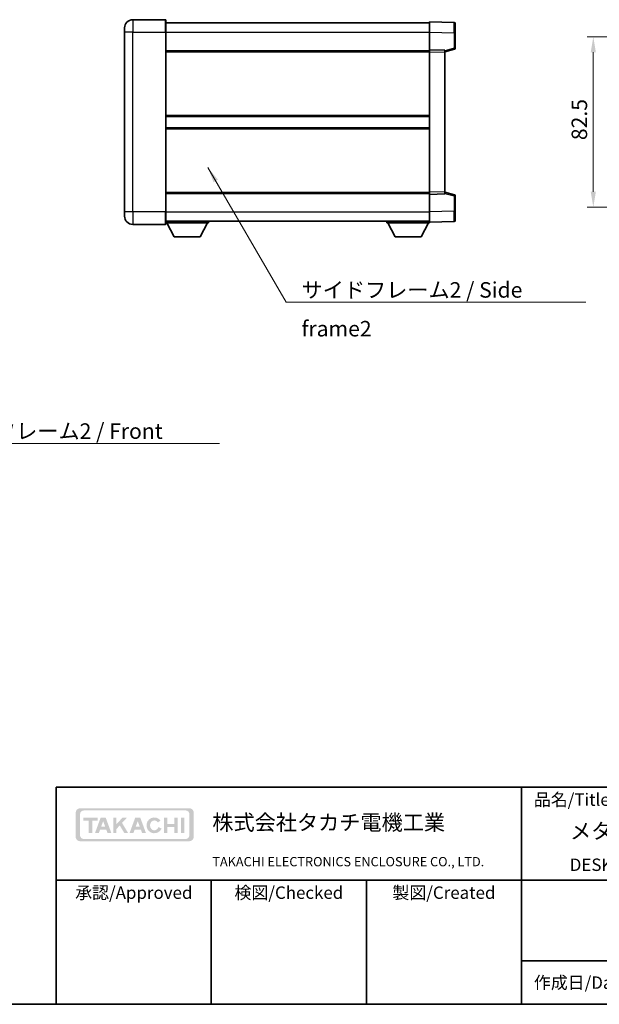
# Model space of a CAD drawing. Units: millimetres. Extents: x 1 to 6914, y 1 to 844.
# Drawn here: x 1796 to 2077, y 1 to 477 of the extents above; entities that cross this region are included whole.
import ezdxf
from ezdxf.enums import TextEntityAlignment as Align

# ---------------------------------------------------------------- set-up
doc = ezdxf.new("R2010")
doc.units = ezdxf.units.MM
doc.linetypes.add('CHAIN', pattern=[0.35429999999999995, 0.2362, -0.0295, 0.0591, -0.0295])
for name, color, linetype, lineweight in [('Border (ISO)', 7, 'Continuous', 35), ('Dimension (ISO)', 7, 'Continuous', 18), ('Dimension (ISO) @ 1', 7, 'Continuous', 18), ('Hatch (ISO)', 1, 'Continuous', 18), ('Symbol (ISO)', 7, 'Continuous', 18), ('Symbol (ISO) @ 1', 7, 'Continuous', 18), ('Title (ISO)', 7, 'Continuous', 35), ('Visible (ISO)', 7, 'Continuous', 35), ('Visible Narrow (ISO)', 7, 'Continuous', 25)]:
    doc.layers.add(name, color=color, linetype=linetype, lineweight=lineweight)
doc.styles.add('Note Text (TK)', font='MS PGothic.ttf')
doc.styles.add('文字スタイル67', font='arial.ttf')
doc.dimstyles.new('Default - Method 1b (TK)', dxfattribs={"dimscale": 3, "dimtxt": 2.5, "dimasz": 2.5, "dimexe": 1, "dimexo": 1.499999999999999, "dimgap": 1, "dimtad": 1, "dimtoh": 1, "dimrnd": 1e-08, "dimdsep": 46, "dimtxsty": 'Note Text (TK)', "dimcen": 0.09, "dimdle": 5, "dimclrd": 100, "dimclre": 100, "dimclrt": 7, "dimadec": 1, "dimazin": 1, "dimtfac": 1, "dimtmove": 0, "dimatfit": 3, "dimfxl": 1, "dimtolj": 1, "dimlwd": -1, "dimlwe": -1, "dimarcsym": 0})
doc.dimstyles.new('Default - Method 1b (TK)$7', dxfattribs={"dimscale": 3, "dimtxt": 2.5, "dimasz": 2.5, "dimexe": 1, "dimexo": 1.499999999999999, "dimgap": 1, "dimtad": 1, "dimtoh": 1, "dimrnd": 1e-08, "dimdsep": 46, "dimtxsty": 'Note Text (TK)', "dimcen": 0.09, "dimdle": 5, "dimclrd": 100, "dimclre": 100, "dimclrt": 7, "dimadec": 1, "dimazin": 1, "dimtfac": 1, "dimtmove": 0, "dimatfit": 3, "dimfxl": 1, "dimtolj": 1, "dimlwd": -1, "dimlwe": -1, "dimarcsym": 0})

# ---------------------------------------------------------------- blocks, each defined once
blk = doc.blocks.new('図面枠 tk図枠')
at = {"layer": 'Border (ISO)'}
blk.add_line((14.50000000000001, 8.000000000000007), (405.4999999999999, 8.000000000000007), dxfattribs=at)
blk = doc.blocks.new('表題欄 tk表題欄')
at = {"layer": 'Hatch (ISO)'}
h = blk.add_hatch(color=256, dxfattribs=at)
edge = h.paths.add_edge_path(flags=0)
edge.add_arc((95.57537688673352, 236.2990653650367), 0.5958259999999996, 269.9999999999897, 360)
edge.add_line((96.17120288673351, 236.2990653650368), (96.17120288673348, 239.7107813650365))
edge.add_arc((95.5753768867335, 239.7107813650366), 0.5958259999999996, 0, 90.0000000000068)
edge.add_line((95.57537688673342, 240.3066073650366), (79.13710888673356, 240.3066073650366))
edge.add_arc((79.13710888673353, 239.7107813650366), 0.5958259999999996, 89.99999999999744, 180)
edge.add_line((78.54128288673353, 239.7107813650365), (78.54128288673331, 236.2990653650368))
edge.add_arc((79.13710888673332, 236.2990653650365), 0.5958259999999996, 180, 270.0000000000231)
edge.add_line((79.13710888673356, 235.7032393650365), (95.57537688673342, 235.7032393650367))
edge = h.paths.add_edge_path()
edge.add_line((77.83935088673357, 239.9556413650366), (77.83935088673357, 236.0542053650368))
edge.add_arc((78.54128288673346, 236.0542053650367), 0.7019319999998935, 180, 270.0000000000087)
edge.add_line((78.54128288673357, 235.3522733650368), (96.17120288673352, 235.3522733650368))
edge.add_arc((96.17120288673351, 236.0542053650367), 0.7019319999998921, 270, 360)
edge.add_line((96.8731348867334, 236.0542053650368), (96.87313488673352, 239.9556413650366))
edge.add_arc((96.1712028867336, 239.9556413650367), 0.7019319999998921, 0, 90.00000000000873)
edge.add_line((96.17120288673348, 240.6575733650367), (78.54128288673357, 240.6575733650366))
edge.add_arc((78.54128288673357, 239.9556413650366), 0.7019319999999984, 90, 180)
for points in [[(79.07181288673355, 239.1476033650369), (79.07181288673355, 238.6578833650367), (79.92066088673353, 238.6578833650367), (79.92066088673353, 236.6581933650368), (80.50832488673353, 236.6581933650368), (80.50832488673353, 238.6578833650367), (81.35717288673355, 238.6578833650367), (81.35717288673355, 239.1476033650369)], [(85.68407849525303, 236.6581933650368), (84.9434673993943, 237.8918698287545), (84.41792288673358, 237.3246628822781), (84.41792288673358, 236.6581933650368), (83.89555488673355, 236.6581933650368), (83.89555488673355, 239.1476033650369), (84.41792288673358, 239.1476033650369), (84.41792288673358, 238.0993979968839), (85.38913556809511, 239.1476033650369), (86.10696490847272, 239.1476033650369), (85.31925422435492, 238.2974470774499), (86.30334488673353, 236.6581933650368)], [(92.09142939614459, 239.1476033650369), (92.09142939614459, 236.6581933650368), (92.60971639614465, 236.6581933650368), (92.60971639614465, 237.6580383650368), (93.76872039614462, 237.6580383650368), (93.76872039614462, 236.6581933650368), (94.28700739614459, 236.6581933650368), (94.28700739614459, 239.1476033650369), (93.76872039614462, 239.1476033650369), (93.76872039614462, 238.1477583650367), (92.60971639614465, 238.1477583650367), (92.60971639614465, 239.1476033650369)], [(94.84202339614467, 239.1476033650369), (94.84202339614467, 236.6581933650368), (95.36439139614473, 236.6581933650368), (95.36439139614473, 239.1476033650369)]]:
    blk.add_hatch(color=256, dxfattribs=at).paths.add_polyline_path(points)
h = blk.add_hatch(color=256, dxfattribs=at)
h.paths.add_polyline_path([(82.59020695886475, 237.7110913650368), (81.95242681460243, 237.7110913650368), (82.27131688673356, 238.5794973650367)], flags=0)
h.paths.add_polyline_path([(82.77903014574996, 237.1968853650368), (81.76360362771717, 237.1968853650368), (81.56578886050404, 236.6581933650368), (80.94907288673355, 236.6581933650368), (81.86321688673357, 239.1476033650369), (82.67941688673353, 239.1476033650369), (83.59356088673351, 236.6581933650368), (82.97684491296302, 236.6581933650368)])
h = blk.add_hatch(color=256, dxfattribs=at)
h.paths.add_polyline_path([(87.52707281460246, 237.7110913650368), (88.16485295886469, 237.7110913650368), (87.84596288673359, 238.5794973650367)], flags=0)
h.paths.add_polyline_path([(87.14043486050403, 236.6581933650368), (87.3382496277172, 237.1968853650368), (88.35367614574989, 237.1968853650368), (88.551490912963, 236.6581933650368), (89.16820688673343, 236.6581933650368), (88.25406288673352, 239.1476033650369), (87.43786288673356, 239.1476033650369), (86.52371888673358, 236.6581933650368)])
h = blk.add_hatch(color=256, dxfattribs=at)
edge = h.paths.add_edge_path()
edge.add_arc((90.52309888673334, 237.9028983650369), 1.273272000000011, 38.55054079078439, 336.5820184016556)
edge.add_line((91.69149139614446, 237.3968543650369), (91.17255542714857, 237.6216113977801))
edge.add_ellipse((90.52309888673352, 237.9028983650369), major_axis=(0, -0.7998759999999119), ratio=0.8673469387756529, start_angle=128.5505407907963, end_angle=426.582018401653, ccw=False)
edge.add_line((91.09381514418376, 238.3576891122095), (91.51887237036831, 238.6964075050431))
at = {"layer": 'Title (ISO)'}
for p, q in [((74.70882392282105, 244.052739026017), (255.7088239228211, 244.052739026017)), ((74.70882392282105, 209.052739026017), (74.70882392282105, 244.052739026017)), ((149.7088239228211, 244.052739026017), (149.7088239228211, 209.052739026017)), ((230.7088239228211, 244.052739026017), (230.7088239228211, 209.052739026017)), ((255.7088239228211, 244.052739026017), (255.7088239228211, 209.052739026017)), ((243.2088239228211, 239.552739026017), (251.2088239228211, 240.5527390260171)), ((251.2088239228211, 234.552739026017), (251.2088239228211, 240.5527390260171)), ((243.2088239228211, 239.552739026017), (243.2088239228211, 235.552739026017)), ((243.2088239228211, 235.552739026017), (251.2088239228211, 234.552739026017)), ((230.7088239228211, 231.052739026017), (255.7088239228211, 231.052739026017)), ((74.70882392282105, 229.052739026017), (230.7088239228211, 229.052739026017)), ((99.70882392282108, 229.052739026017), (99.70882392282108, 209.052739026017)), ((124.708823922821, 229.052739026017), (124.708823922821, 209.052739026017)), ((230.7088239228211, 220.052739026017), (255.7088239228211, 220.052739026017)), ((149.7088239228211, 216.052739026017), (230.7088239228211, 216.052739026017)), ((255.7088239228211, 209.052739026017), (74.70882392282105, 209.052739026017))]:
    blk.add_line(p, q, dxfattribs=at)
at = {"layer": 'Title (ISO)', "color": 4, "linetype": 'CHAIN', "lineweight": 18, "ltscale": 8.889559745788574}
blk.add_line((238.2088239228211, 241.552739026017), (238.2088239228211, 233.552739026017), dxfattribs=at)
at = {"layer": 'Title (ISO)', "color": 4, "linetype": 'CHAIN', "lineweight": 18, "ltscale": 20.00163269042969}
blk.add_line((252.2088239228211, 237.552739026017), (234.2088239228211, 237.552739026017), dxfattribs=at)
at = {"layer": 'Title (ISO)'}
for radius in [3, 2]:
    blk.add_circle((238.2088239228211, 237.552739026017), radius, dxfattribs=at)
at = {"layer": 'Title (ISO)', "color": 1, "char_height": 2.000000029802322, "line_spacing_factor": 1.5, "style": 'Note Text (TK)'}
for s, insert, attachment_point in [('\\fＭＳ Ｐゴシック|b0|i0;\\H2.0000;品名/Title', (151.708823922821, 242.052739026017), 4), ('\\fＭＳ Ｐゴシック|b0|i0;\\H2.0000;尺度/Scale', (232.7088239228211, 229.052739026017), 4), ('\\fＭＳ Ｐゴシック|b0|i0;\\H2.0000;承認/Approved', (87.20882392282108, 227.052739026017), 5), ('\\fＭＳ Ｐゴシック|b0|i0;\\H2.0000;検図/Checked', (112.208823922821, 227.052739026017), 5), ('\\fＭＳ Ｐゴシック|b0|i0;\\H2.0000;製図/Created', (137.2088239228211, 227.052739026017), 5), ('\\fＭＳ Ｐゴシック|b0|i0;\\H2.0000;作成日/Date', (151.708823922821, 212.552739026017), 4)]:
    blk.add_mtext(s, dxfattribs=dict(at, insert=insert, attachment_point=attachment_point))
at = {"layer": 'Title (ISO)', "color": 7, "line_spacing_factor": 1.5, "style": 'Note Text (TK)'}
for s, insert, char_height, attachment_point in [('株式会社タカチ電機工業', (99.87313488673345, 238.052739026017), 2.5, 4), ('\\fArial|b0|i0;\\H1.4986;TAKACHI ELECTRONICS ENCLOSURE CO., LTD.', (99.87313488673342, 232.052739026017), 1.49859994649887, 4), ('\\fＭＳ Ｐゴシック|b0|i0;\\H2.0000;/', (243.2088239228211, 214.552739026017), 2.000000029802322, 5)]:
    blk.add_mtext(s, dxfattribs=dict(at, insert=insert, char_height=char_height, attachment_point=attachment_point))
at = {"layer": 'Title (ISO)', "color": 7}
for tag, p, height, style in [('<品名>_001', (157.5383693773665, 235.7317162987443), 2.5, 'Note Text (TK)'), ('<Title>_001', (157.4932713957346, 230.5520568828656), 2.000000029802322, '文字スタイル67'), ('<ページ_No.>_001', (237.9488807410029, 213.302739026017), 2.5, 'Note Text (TK)'), ('<総ページ数>_001', (246.7997330137301, 213.302739026017), 2.5, 'Note Text (TK)'), ('作成日_001', (175.617914831912, 211.2814322078352), 2.5, 'Note Text (TK)')]:
    blk.add_attdef(tag, p, '', height=height, dxfattribs=dict(at, style=style))
at = {"layer": 'Title (ISO)', "color": 7, "style": 'Note Text (TK)'}
blk.add_attdef('<尺度>', text='', height=2.5, dxfattribs=at).set_placement((243.2088239228211, 223.5527390260171), align=Align.MIDDLE_CENTER)
blk = doc.blocks.new('*D41')
at = {"layer": 'Defpoints', "color": 0}
for p in [(2109.797015177508, 468.512079522116), (2073.797015177508, 386.0120795221159), (2109.797015177508, 386.0120795221159)]:
    blk.add_point(p, dxfattribs=at)
at = {"layer": 'Dimension (ISO)', "color": 100}
for p, q in [((2105.297015177509, 468.512079522116), (2070.797015177508, 468.512079522116)), ((2073.797015177508, 461.012079522116), (2073.797015177508, 393.5120795221159)), ((2105.297015177508, 386.0120795221159), (2070.797015177508, 386.0120795221159))]:
    blk.add_line(p, q, dxfattribs=at)
for points in [[(2072.547015177508, 461.012079522116), (2075.047015177508, 461.012079522116), (2073.797015177508, 468.512079522116)], [(2072.547015177508, 393.5120795221159), (2075.047015177508, 393.5120795221159), (2073.797015177508, 386.0120795221159)]]:
    blk.add_solid(points, dxfattribs=at)
at = {"layer": 'Dimension (ISO)', "color": 7, "insert": (2067.047015177507, 418.5049772493885), "char_height": 7.5, "attachment_point": 4, "rotation": 90, "style": 'Note Text (TK)'}
blk.add_mtext('\\A1;82.5', dxfattribs=at)

msp = doc.modelspace()

# ---------------------------------------------------------------- linework, layer by layer
at = {"layer": 'Visible (ISO)'}
for p, q in [((1866.800936629551, 476.7620795220631), (1851.050936629551, 476.7620795220564)), ((1867.050936629551, 476.5120795220632), (1867.050936629555, 470.7620795220631)), ((1847.050936629554, 470.7620795220548), (1847.050936629553, 472.7620795220548)), ((1867.050936629551, 475.2620795220632), (1994.550936629552, 475.2620795221158)), ((1994.550936629555, 470.7651253870207), (1994.550936629551, 475.7620795221161)), ((2006.568386377903, 475.3424209295802), (1994.550936629552, 475.7620795221161)), ((2007.050936629552, 474.842725516071), (2007.050936629555, 470.3454667944851)), ((1847.050936629554, 470.7620795220548), (1847.05093662959, 383.7620795220545)), ((1867.050936629591, 383.7620795220629), (1867.050936629555, 470.7620795220631)), ((1994.550936629559, 462.2620795221163), (1994.550936629555, 470.7651253870207)), ((2007.050936629558, 462.9311205741216), (2007.050936629555, 470.3454667944851)), ((1994.550936629559, 461.2626886950971), (1994.550936629559, 462.2620795221163)), ((2002.050936629559, 462.0001737509312), (1994.550936629559, 462.2620795221163)), ((2002.050936629559, 461.2620795221193), (2006.675027981629, 462.4467639530855)), ((2002.050936629559, 462.0001737509312), (2002.05093662956, 461.0007829239122)), ((1867.050936629558, 461.7620795220631), (1994.550936629559, 461.7620795221157)), ((1994.550936629588, 393.2614703491354), (1994.550936629559, 461.2626886950971)), ((2002.050936629588, 393.5233761203266), (2002.05093662956, 461.0007829239122)), ((1867.050936629572, 430.0120795220628), (1994.550936629572, 430.0120795221155)), ((1867.050936629574, 424.5120795220628), (1994.550936629574, 424.5120795221154)), ((1867.050936629587, 392.7620795220625), (1994.550936629587, 392.7620795221152)), ((1994.550936629588, 392.2620795221163), (1994.550936629588, 393.2614703491354)), ((1994.550936629588, 392.2620795221162), (2002.050936629588, 392.5239852933075)), ((1994.550936629591, 383.7590336572117), (1994.550936629588, 392.2620795221163)), ((2002.050936629587, 393.5233761203266), (2002.050936629588, 392.5239852933075)), ((2006.675027981659, 392.0773950911569), (2002.050936629587, 393.2620795221194)), ((2007.050936629591, 384.1786922497578), (2007.050936629588, 391.5930384701212)), ((1847.050936629591, 381.7620795220545), (1847.05093662959, 383.7620795220545)), ((1867.050936629591, 383.7620795220628), (1867.050936629592, 378.0120795220629)), ((1994.550936629592, 378.7620795221163), (1994.550936629591, 383.7590336572117)), ((2007.050936629591, 384.1786922497578), (2007.050936629592, 379.6814335281719)), ((1851.050936629592, 377.7620795220561), (1866.800936629592, 377.7620795220627)), ((1867.050936629591, 379.2620795220625), (1994.550936629592, 379.2620795221156)), ((1867.050936629589, 378.5620795220582), (1887.650936629589, 378.5620795220754)), ((1871.100936629594, 371.6620795220616), (1867.550936629589, 378.5620795220586)), ((1883.600936629594, 371.662079522072), (1887.150936629589, 378.5620795220749)), ((1887.650936629589, 379.2620795220754), (1887.650936629589, 378.5620795220754)), ((1973.950936629589, 379.2620795221071), (1973.950936629589, 378.5620795221071)), ((1973.950936629589, 378.5620795221071), (1994.550936629589, 378.5620795221157)), ((1978.000936629591, 371.6620795221087), (1974.450936629589, 378.5620795221072)), ((1990.500936629591, 371.662079522114), (1994.050936629589, 378.5620795221155)), ((1994.550936629592, 378.7620795221163), (2006.568386377943, 379.1817381146621)), ((1994.550936629589, 378.7620795221162), (1994.550936629589, 378.5620795221157)), ((1871.100936629594, 371.6620795220616), (1883.600936629594, 371.662079522072)), ((1978.000936629591, 371.6620795221087), (1990.500936629591, 371.662079522114))]:
    msp.add_line(p, q, dxfattribs=at)
for centre, radius, start, end in [((1851.050936629552, 472.7620795220565), 4, 90.00000000002605, 180), ((1866.800936629551, 476.5120795220632), 0.2500000000000045, 0, 90.00000000002605), ((2006.550936629552, 474.8427255160707), 0.5000000000000023, 0, 88.00000000002242), ((2006.550936629558, 462.9311205741215), 0.5000000000000068, 284.3700000000226, 0), ((2006.550936629588, 391.5930384701209), 0.4999999999999997, 0, 75.63000000001834), ((1851.05093662959, 381.7620795220562), 4.000000000000039, 180, 270.000000000026), ((1866.800936629592, 378.0120795220627), 0.2500000000000123, 270.000000000026, 0), ((2006.550936629591, 379.6814335281716), 0.5000000000000001, 272.0000000000167, 0)]:
    msp.add_arc(centre, radius, start, end, dxfattribs=at)
at = {"layer": 'Visible Narrow (ISO)'}
for p, q in [((1851.050936629551, 476.7620795220564), (1851.050936629555, 470.7620795220565)), ((1866.800936629555, 470.7620795220631), (1866.800936629551, 476.7620795220629)), ((1851.050936629555, 470.7620795220565), (1847.050936629554, 470.7620795220548)), ((1851.050936629555, 470.7620795220565), (1866.800936629555, 470.7620795220631)), ((1851.050936629591, 383.7620795220562), (1851.050936629555, 470.7620795220565)), ((1866.800936629555, 470.7620795220631), (1867.050936629555, 470.7620795220631)), ((1866.800936629555, 470.7620795220631), (1866.800936629591, 383.7620795220628)), ((1867.050936629555, 470.7620795220632), (1994.550936629555, 470.7620795221159)), ((1994.550936629555, 470.7651253870207), (2006.568386377907, 470.3454667944848)), ((2006.568386377907, 470.3454667944848), (2007.050936629555, 470.3454667944851)), ((2006.568386377907, 470.3454667944848), (2006.56838637791, 462.9311205741215)), ((2006.56838637791, 462.9311205741215), (2002.050936629559, 461.7737575427558)), ((2007.050936629558, 462.9311205741216), (2006.56838637791, 462.9311205741214)), ((1867.050936629559, 461.2620795220632), (1994.550936629559, 461.2620795221157)), ((1994.550936629559, 461.2626886950971), (2002.05093662956, 461.0007829239122)), ((1867.050936629572, 430.5120795220629), (1994.550936629572, 430.5120795221155)), ((1867.050936629574, 424.0120795220628), (1994.550936629574, 424.0120795221154)), ((1867.050936629587, 393.2620795220626), (1994.550936629587, 393.2620795221152)), ((2002.050936629588, 393.5233761203266), (1994.550936629588, 393.2614703491354)), ((2002.050936629588, 392.750401501483), (2006.568386377939, 391.593038470121)), ((2006.568386377939, 391.5930384701209), (2007.050936629588, 391.5930384701212)), ((2006.568386377939, 391.5930384701209), (2006.568386377942, 384.1786922497576)), ((1851.050936629591, 383.7620795220562), (1847.05093662959, 383.7620795220545)), ((1866.800936629591, 383.7620795220628), (1851.050936629591, 383.7620795220562)), ((1851.050936629591, 383.7620795220562), (1851.050936629592, 377.7620795220561)), ((1866.800936629591, 383.7620795220628), (1867.050936629591, 383.7620795220629)), ((1866.800936629592, 377.7620795220627), (1866.800936629591, 383.7620795220628)), ((1867.050936629591, 383.7620795220625), (1994.550936629591, 383.7620795221156)), ((2006.568386377942, 384.1786922497576), (1994.550936629591, 383.7590336572117)), ((2006.568386377942, 384.1786922497576), (2007.050936629591, 384.1786922497578))]:
    msp.add_line(p, q, dxfattribs=at)
for centre, major_axis, ratio, start_param, end_param in [((2006.550936629554, 470.339982566726), (-0.0174478396315706, -5.002438399508226), 0.0034843844876247, 1.57190479525383, 3.141483155402031), ((2006.550936629558, 462.9311205741214), (0.1240913520706644, -0.4843566210358558), 0.0338088728047791, 0, 1.562134767028283), ((2006.550936629588, 391.5930384701209), (0.1240913520702616, 0.4843566210359666), 0.0338088728047845, 4.721050540088008, 6.283185307051279), ((2006.55093662959, 384.1841764775163), (0.0174478396357361, -5.002438399508212), 0.003484384487625, 0.0001095109756868, 1.569687862601553)]:
    msp.add_ellipse(centre, major_axis=major_axis, ratio=ratio, start_param=start_param, end_param=end_param, dxfattribs=at)

# ---------------------------------------------------------------- block references
at = {"xscale": 3, "yscale": 3, "zscale": 3}
msp.add_blockref('図面枠 tk図枠', (1140.544678444944, -23.48455160435744), dxfattribs=at)
ref = msp.add_blockref('表題欄 tk表題欄', (1589.91820667648, -626.6427686824084), dxfattribs=dict(xscale=3, yscale=3, zscale=3))
ref.add_attrib('<品名>_001', 'メタルシステムケース', (2062.53331480858, 80.55238021382443), dxfattribs={"layer": 'Title (ISO)', "color": 7, "height": 7.5, "style": 'Note Text (TK)'})
ref.add_attrib('<尺度>_001', '1:3', (2311.63127384988, 40.31660801365085), dxfattribs={"layer": 'Title (ISO)', "color": 7, "height": 7.5, "style": 'Note Text (TK)'})
ref.add_attrib('作成日_001', '2020/03/02', (2117.948157298968, 7.20408592199758), dxfattribs={"layer": 'Title (ISO)', "color": 7, "height": 7.5, "style": 'Note Text (TK)'})
ref.add_attrib('<Title>_001', 'DESKTOP ENCLOSURE', (2062.398020863684, 65.01340196618825), dxfattribs={"layer": 'Title (ISO)', "color": 7, "height": 6.000000089406967, "style": '文字スタイル67'})
ref.add_attrib('<ページ_No.>_001', '2', (2303.253921282596, 13.25010051024014), dxfattribs={"layer": 'Title (ISO)', "color": 7, "height": 7.5, "style": 'Note Text (TK)'})
ref.add_attrib('<総ページ数>_001', '8', (2330.149044065681, 13.31405003275038), dxfattribs={"layer": 'Title (ISO)', "color": 7, "height": 7.5, "style": 'Note Text (TK)'})

# ---------------------------------------------------------------- texts
at = {"layer": 'Symbol (ISO)', "color": 7, "char_height": 7.5, "attachment_point": 1, "line_spacing_factor": 1.5, "style": 'Note Text (TK)'}
for s, insert, width in [('{\\fＭＳ Ｐゴシック|b0|i0;サイドフレーム2 / Side frame2}', (1932.682888877701, 349.8092505525111), 142.7192974090576), ('{\\fＭＳ Ｐゴシック|b0|i0;フロントフレーム2 / Front frame2}', (1743.48368348556, 281.5221997459632), 155.0438547134399)]:
    msp.add_mtext(s, dxfattribs=dict(at, insert=insert, width=width))

# ---------------------------------------------------------------- dimensions: what is measured, and where the dimension line sits
at = {"layer": 'Dimension (ISO) @ 1', "color": 100}
dim = msp.add_linear_dim(base=(2073.797015177508, 386.0120795221159), p1=(2109.797015177508, 468.5120795221158), p2=(2109.797015177507, 386.0120795221157), angle=90, dimstyle='Default - Method 1b (TK)', override={"dimscale": 1, "dimtxt": 7.5, "dimasz": 7.5, "dimexe": 3, "dimexo": 4.499999999999999, "dimgap": 3, "dimtoh": 0, "dimdec": 2, "dimcen": 0.27, "dimtol": 0, "dimlim": 0, "dimtp": 0, "dimtm": 0, "dimtdec": 2, "dimtix": 0, "dimtofl": 0, "dimtmove": 0, "dimatfit": 1}, dxfattribs=at)
dim.commit()
dim.dimension.update_dxf_attribs({"geometry": '*D41', "text_midpoint": (2073.797015177508, 427.2620795221157), "dimtype": 128})

# ---------------------------------------------------------------- leaders
at = {"layer": 'Symbol (ISO) @ 1', "color": 100, "annotation_type": 0, "has_hookline": 1, "hookline_direction": 0}
for points, text_width in [([(1887.394692144667, 405.260327220504), (1925.182888877701, 340.088357316126), (1932.682888877701, 340.088357316126)], 137.4715909090909), ([(1719.381289500325, 242.7660098362737), (1735.98368348556, 271.7826167044442), (1743.48368348556, 271.7826167044442)], 149.53125)]:
    msp.add_leader(points, dimstyle='Default - Method 1b (TK)$7', override={"dimscale": 1, "dimtxt": 7.5, "dimasz": 7.5, "dimgap": 0, "dimtad": 1}, dxfattribs=dict(at, text_width=text_width))

doc.saveas('drawing.dxf')
